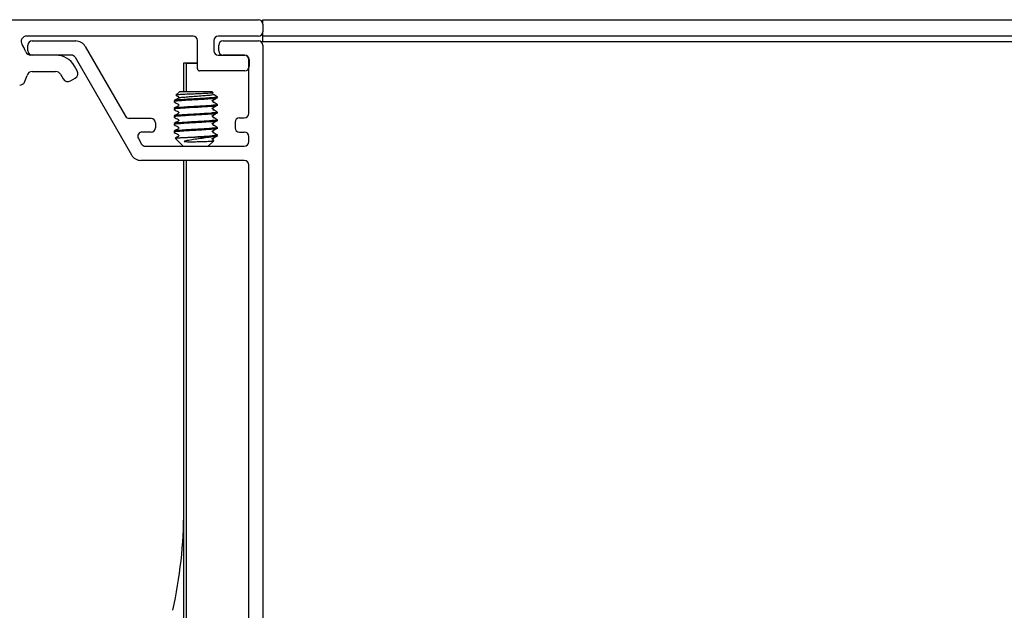
# Model space of a CAD drawing. Units: millimetres. Extents: x -555 to 3121, y 0 to 891.
# Drawn here: x 215 to 305, y 362 to 417 of the extents above; entities that cross this region are included whole.
import ezdxf

# ---------------------------------------------------------------- set-up
doc = ezdxf.new("R2010")
doc.units = ezdxf.units.MM
doc.header["$LTSCALE"] = 0.073313

msp = doc.modelspace()

# ---------------------------------------------------------------- linework, layer by layer
at = {"color": 7, "linetype": 'Continuous', "lineweight": 25}
for p, q in [((134.3022, 416.5948), (236.90218, 416.5948)), ((237.30224, 416.5948), (347.34477, 416.5948)), ((237.30224, 416.19479), (237.30224, 416.5948)), ((237.30224, 416.19479), (237.30224, 415.4948)), ((237.30224, 415.09479), (237.30224, 415.4948)), ((230.90225, 415.09479), (215.64287, 415.09479)), ((216.1445, 414.64479), (220.14862, 414.64479)), ((231.3022, 412.09479), (231.3022, 414.69479)), ((232.80221, 414.69479), (232.80221, 413.74479)), ((236.90218, 415.09479), (233.20228, 415.09479)), ((233.65217, 414.64479), (236.90218, 414.64479)), ((237.09589, 414.5948), (310.11349, 414.5948)), ((347.34477, 415.09479), (237.30224, 415.09479)), ((237.30224, 414.69479), (237.30224, 415.09479)), ((237.30224, 414.5948), (237.30224, 414.69479)), ((215.74443, 413.74479), (215.74443, 414.24479)), ((221.01468, 414.1448), (224.70969, 407.7448)), ((233.25223, 413.74479), (233.25223, 414.24479)), ((237.30224, 414.24479), (237.30224, 346.04479)), ((218.30219, 413.34479), (216.03018, 413.34479)), ((219.7445, 413.34479), (216.1445, 413.34479)), ((220.09092, 413.14479), (225.25817, 404.19479)), ((230.05217, 409.9948), (230.05217, 412.64189)), ((230.05217, 412.64189), (231.3022, 412.64189)), ((230.30227, 409.9948), (230.30227, 412.61689)), ((230.30227, 412.61689), (231.3022, 412.61689)), ((233.20228, 413.34479), (235.65227, 413.34479)), ((235.6022, 413.34479), (233.65217, 413.34479)), ((236.00226, 407.9948), (236.00226, 412.94479)), ((236.05221, 412.94479), (236.05221, 412.29479)), ((216.1619, 411.84479), (218.30219, 411.84479)), ((220.28428, 411.91178), (220.0343, 412.34479)), ((235.65227, 411.89479), (231.50223, 411.89479)), ((218.73528, 411.59479), (218.98526, 411.16178)), ((219.66821, 410.97877), (220.1013, 411.22877)), ((229.65222, 409.9948), (229.33692, 409.67953)), ((231.15223, 409.9948), (229.65222, 409.9948)), ((232.65225, 409.9948), (231.15223, 409.9948)), ((232.74427, 409.90277), (232.65225, 409.9948)), ((232.73903, 409.8976), (232.73176, 409.88468)), ((229.16323, 409.16355), (229.16323, 409.07604)), ((229.58582, 409.48152), (229.58582, 409.45807)), ((232.71864, 409.10807), (232.71864, 409.13152)), ((233.13683, 409.5058), (233.05017, 409.55654)), ((233.13683, 409.5058), (233.14124, 409.5058)), ((229.16323, 408.46355), (229.16323, 408.37605)), ((229.58582, 408.78152), (229.58582, 408.75807)), ((229.58582, 408.08152), (229.58582, 408.05807)), ((232.71864, 408.40807), (232.71864, 408.43152)), ((233.14124, 408.72604), (233.14124, 408.81354)), ((233.14124, 408.02604), (233.14124, 408.11354)), ((227.05227, 407.5448), (225.05611, 407.5448)), ((229.16323, 407.76354), (229.16323, 407.67604)), ((229.58582, 407.38152), (229.58582, 407.35807)), ((232.71864, 407.70807), (232.71864, 407.73152)), ((233.14124, 407.32604), (233.14124, 407.41354)), ((234.75224, 407.19479), (234.75224, 406.6948)), ((235.15218, 407.59479), (235.6022, 407.59479)), ((227.05227, 406.29479), (226.23962, 406.29479)), ((227.45222, 407.14479), (227.45222, 406.6948)), ((229.16323, 407.06354), (229.16323, 406.97604)), ((229.16323, 406.36354), (229.16323, 406.27604)), ((229.58582, 406.68152), (229.58582, 406.65807)), ((232.71864, 407.00807), (232.71864, 407.03152)), ((232.71864, 406.30807), (232.71864, 406.33152)), ((233.14124, 406.62605), (233.14124, 406.71355)), ((235.15218, 406.29479), (235.6022, 406.29479)), ((225.89332, 405.69479), (226.18192, 405.19479)), ((229.27195, 405.72505), (230.00222, 404.99479)), ((229.58582, 405.98151), (229.58582, 405.95807)), ((230.52472, 405.41116), (230.83168, 405.41116)), ((232.48523, 405.8338), (231.05997, 405.8338)), ((232.30225, 404.99479), (232.81091, 405.5035)), ((232.71864, 405.60807), (232.71864, 405.63152)), ((232.80281, 405.51592), (232.74737, 405.54814)), ((236.00226, 405.39479), (236.00226, 405.89479)), ((226.52834, 404.99479), (235.6022, 404.99479)), ((235.6022, 403.69479), (226.12423, 403.69479)), ((230.05217, 348.69479), (230.05217, 403.69479)), ((230.30227, 348.6698), (230.30227, 403.69479)), ((236.00226, 357.09479), (236.00226, 403.29479))]:
    msp.add_line(p, q, dxfattribs=at)
for centre, radius, start, end in [((236.90219, 416.19475), 0.40005, 0.0065414, 90.0025292), ((236.90219, 415.49484), 0.40005, 269.9974708, 359.9934586), ((215.64294, 414.59475), 0.50004, 90.0085349, 213.3574726), ((216.14448, 414.24475), 0.40004, 89.99656, 179.9938359), ((220.14853, 413.64458), 1.00021, 30.0070706, 89.9949222), ((230.90216, 414.69475), 0.40004, 0.0061652, 89.9863638), ((233.20225, 414.69475), 0.40004, 89.99656, 179.9938359), ((233.65227, 414.24475), 0.40004, 90.0136362, 179.9938348), ((236.9022, 414.24475), 0.40004, 0.0061641, 90.00344), ((212.30026, 412.39357), 3.50229, 21.260685, 33.366293), ((216.03019, 413.8448), 0.50001, 201.2543543, 269.9990133), ((216.14448, 413.74484), 0.40004, 180.0061641, 270.00344), ((233.20225, 413.74484), 0.40004, 180.0061641, 270.00344), ((233.65227, 413.74484), 0.40004, 180.0061652, 269.9863638), ((218.30222, 411.34475), 2.00005, 30.0008051, 90.0010029), ((219.74456, 412.94487), 0.39992, 29.9937427, 90.0080653), ((235.60222, 412.94475), 0.40004, 0.0061641, 90.00344), ((235.65217, 412.94475), 0.40004, 0.0061652, 89.9863638), ((216.16188, 411.34486), 0.49993, 89.9971755, 164.7870282), ((218.30209, 411.34449), 0.5003, 30.0200256, 89.9884266), ((219.85124, 411.66178), 0.50003, 300.0056807, 29.9984857), ((231.50232, 412.09491), 0.20012, 180.034399, 269.9752051), ((235.65217, 412.29484), 0.40004, 270.0136362, 359.9938348), ((215.00603, 411.09464), 0.49984, 269.9890131, 334.3318731), ((212.31348, 412.39047), 3.48799, 334.3046949, 344.8015856), ((219.41824, 411.41176), 0.49996, 209.9995762, 299.9978517), ((225.05605, 407.94472), 0.39992, 209.9937427, 270.0080653), ((227.05217, 407.14475), 0.40005, 0.0065426, 89.9854527), ((235.15228, 407.19475), 0.40004, 90.0136362, 179.9938348), ((235.60222, 407.99484), 0.40005, 269.9974708, 359.9934586), ((226.23973, 405.89479), 0.4, 90.0152698, 209.9999988), ((227.05217, 406.69484), 0.40004, 270.0136362, 359.9943684), ((235.15228, 406.69484), 0.40004, 180.0056316, 269.9863638), ((235.60222, 405.89475), 0.40004, 0.0061641, 90.00344), ((235.60222, 405.39484), 0.40004, 269.99656, 359.9938359), ((226.5283, 405.39474), 0.39994, 209.9954672, 270.0063408), ((226.12432, 404.69502), 1.00022, 210.0072841, 269.9943391), ((235.60222, 403.29475), 0.40004, 0.0061641, 90.00344), ((187.80715, 371.59425), 42.24502, 347.5030983, 0.0007435)]:
    msp.add_arc(centre, radius, start, end, dxfattribs=at)
for points, knots in [([(232.73176, 409.88468), (232.68219, 409.87703), (232.52934, 409.85344), (232.2226, 409.83962), (231.78703, 409.81329), (231.27035, 409.79243), (230.71909, 409.77122), (230.22553, 409.74985), (229.74897, 409.72203), (229.57341, 409.7146), (229.29348, 409.6837), (229.35082, 409.67059), (229.36266, 409.66788)], [0, 0, 0, 0, 0.04375882, 0.13493598, 0.26766383, 0.42455589, 0.58749585, 0.7442278, 0.87278621, 0.95748817, 0.99122239, 1, 1, 1, 1]), ([(233.00713, 409.46815), (233.07355, 409.4542), (233.216, 409.42427), (232.83788, 409.34958), (232.52307, 409.34313), (231.86351, 409.28628), (231.15032, 409.25098), (230.44811, 409.21607), (229.76306, 409.15827), (229.4979, 409.15366), (229.10713, 409.08629), (229.19024, 409.06701), (229.20936, 409.06258)], [0, 0, 0, 0, 0.03355461, 0.07197186, 0.17309517, 0.33030838, 0.51104073, 0.69177313, 0.84898634, 0.95013797, 0.98852791, 1, 1, 1, 1]), ([(233.13683, 409.5058), (233.07855, 409.49094), (232.8915, 409.44324), (232.47736, 409.42612), (231.87589, 409.37515), (231.15234, 409.33816), (230.42818, 409.30337), (229.8196, 409.24655), (229.40044, 409.2398), (229.21441, 409.18), (229.16323, 409.16354)], [0, 0, 0, 0, 0.04510134, 0.1447526, 0.30964197, 0.49919883, 0.68875574, 0.85364511, 0.95973562, 1, 1, 1, 1]), ([(229.55698, 409.39813), (229.49345, 409.36116), (229.36627, 409.28714), (229.23898, 409.21333), (229.17527, 409.17639)], [0, 0, 0, 0, 0.49953299, 1, 1, 1, 1]), ([(229.17658, 409.06253), (229.24025, 409.02561), (229.36746, 408.95184), (229.49456, 408.87787), (229.55805, 408.84092)], [0, 0, 0, 0, 0.50046941, 1, 1, 1, 1]), ([(229.35694, 409.65788), (229.36048, 409.65583), (229.42756, 409.61692), (229.49457, 409.57789), (229.55805, 409.54092)], [0, 0, 0, 0, 0.05272147, 1, 1, 1, 1]), ([(229.54279, 409.55754), (229.54255, 409.55746), (229.52819, 409.55254), (229.55611, 409.54739), (229.58356, 409.54234)], [0, 0, 0, 0, 0.016888444, 1, 1, 1, 1]), ([(229.58594, 409.48154), (229.5859, 409.48153), (229.5731, 409.47954), (229.59762, 409.47381), (229.62206, 409.4681)], [0, 0, 0, 0, 0.00311251, 1, 1, 1, 1]), ([(229.62206, 409.4715), (229.59762, 409.46578), (229.5731, 409.46005), (229.5859, 409.45806), (229.58594, 409.45805)], [0, 0, 0, 0, 0.996887697, 1, 1, 1, 1]), ([(232.72246, 409.74667), (232.73917, 409.74194), (232.80823, 409.72238), (232.49671, 409.6555), (232.27434, 409.64961), (231.72258, 409.59247), (231.15688, 409.55723), (230.56452, 409.52234), (230.07464, 409.4644), (229.74555, 409.46027), (229.6102, 409.40764), (229.58201, 409.39667)], [0, 0, 0, 0, 0.01306827, 0.0539938, 0.15986214, 0.32421242, 0.51306827, 0.70192412, 0.8662744, 0.97214274, 1, 1, 1, 1]), ([(232.76168, 409.20754), (232.76192, 409.20746), (232.77438, 409.20324), (232.67785, 409.15892), (232.64008, 409.15964), (232.61124, 409.16018)], [0, 0, 0, 0, 0.00468144, 0.23999156, 1, 1, 1, 1]), ([(232.62316, 409.15984), (232.68195, 409.19649), (232.79971, 409.2699), (232.91767, 409.34299), (232.97673, 409.37959)], [0, 0, 0, 0, 0.49926803, 1, 1, 1, 1]), ([(232.71853, 409.83154), (232.71857, 409.83153), (232.7313, 409.82915), (232.70682, 409.82362), (232.68241, 409.8181)], [0, 0, 0, 0, 0.00312874, 1, 1, 1, 1]), ([(232.71853, 409.13154), (232.71857, 409.13153), (232.7313, 409.12915), (232.70682, 409.12362), (232.68241, 409.1181)], [0, 0, 0, 0, 0.00312884, 1, 1, 1, 1]), ([(232.68241, 409.1215), (232.70682, 409.11598), (232.73131, 409.11044), (232.71857, 409.10806), (232.71853, 409.10805)], [0, 0, 0, 0, 0.99687147, 1, 1, 1, 1]), ([(232.72246, 409.04667), (232.74888, 409.04178), (232.77578, 409.03681), (232.76192, 409.03213), (232.76168, 409.03205)], [0, 0, 0, 0, 0.98249283, 1, 1, 1, 1]), ([(233.12908, 409.52639), (233.06542, 409.56334), (232.93816, 409.63721), (232.81095, 409.71117), (232.74737, 409.74813)], [0, 0, 0, 0, 0.50023774, 1, 1, 1, 1]), ([(233.12908, 408.82639), (233.06542, 408.86334), (232.93815, 408.9372), (232.81095, 409.01117), (232.74737, 409.04814)], [0, 0, 0, 0, 0.50023562, 1, 1, 1, 1]), ([(233.14124, 408.72604), (233.09003, 408.70959), (232.904, 408.64983), (232.48461, 408.64299), (231.87765, 408.58633), (231.14629, 408.55096), (230.44905, 408.51607), (229.76291, 408.45828), (229.49791, 408.45365), (229.10713, 408.3863), (229.19024, 408.36702), (229.20936, 408.36258)], [0, 0, 0, 0, 0.03975108, 0.14438536, 0.30705695, 0.49406425, 0.68107161, 0.8437432, 0.94840678, 0.98812934, 1, 1, 1, 1]), ([(233.09737, 408.82636), (233.12121, 408.82595), (233.14969, 408.82546), (233.10247, 408.75224), (232.87019, 408.7832), (232.49012, 408.70219), (231.87111, 408.68413), (231.15371, 408.6356), (230.42786, 408.60397), (229.81965, 408.54646), (229.40043, 408.5398), (229.21441, 408.48), (229.16323, 408.46355)], [0, 0, 0, 0, 0.01128805, 0.01349021, 0.05798293, 0.15629, 0.31895497, 0.50595479, 0.69295461, 0.85561959, 0.96027904, 1, 1, 1, 1]), ([(233.09737, 408.12636), (233.12121, 408.12595), (233.14969, 408.12546), (233.10247, 408.05224), (232.87019, 408.0832), (232.49012, 408.00219), (231.87111, 407.98413), (231.15371, 407.9356), (230.42786, 407.90397), (229.81965, 407.84646), (229.40043, 407.8398), (229.21441, 407.78), (229.16323, 407.76354)], [0, 0, 0, 0, 0.01128805, 0.01349021, 0.05798293, 0.15629, 0.31895497, 0.50595479, 0.69295461, 0.85561959, 0.96027904, 1, 1, 1, 1]), ([(229.55698, 408.69813), (229.49345, 408.66116), (229.36627, 408.58714), (229.23898, 408.51333), (229.17527, 408.47639)], [0, 0, 0, 0, 0.49953299, 1, 1, 1, 1]), ([(229.17658, 408.36253), (229.24025, 408.32561), (229.36746, 408.25184), (229.49456, 408.17787), (229.55805, 408.14092)], [0, 0, 0, 0, 0.50046941, 1, 1, 1, 1]), ([(229.54279, 408.85754), (229.54255, 408.85746), (229.52819, 408.85253), (229.55611, 408.84739), (229.58356, 408.84234)], [0, 0, 0, 0, 0.016888444, 1, 1, 1, 1]), ([(229.54279, 408.15754), (229.54255, 408.15746), (229.52819, 408.15253), (229.55611, 408.14739), (229.58356, 408.14234)], [0, 0, 0, 0, 0.016888444, 1, 1, 1, 1]), ([(229.62206, 408.7715), (229.59762, 408.76578), (229.5731, 408.76005), (229.5859, 408.75806), (229.58594, 408.75805)], [0, 0, 0, 0, 0.996887697, 1, 1, 1, 1]), ([(229.58594, 408.78154), (229.5859, 408.78153), (229.57316, 408.77915), (229.59765, 408.77362), (229.62206, 408.7681)], [0, 0, 0, 0, 0.00312874, 1, 1, 1, 1]), ([(229.58594, 408.08154), (229.5859, 408.08153), (229.57316, 408.07915), (229.59765, 408.07362), (229.62206, 408.0681)], [0, 0, 0, 0, 0.00312874, 1, 1, 1, 1]), ([(229.62206, 408.0715), (229.59765, 408.06598), (229.57316, 408.06044), (229.5859, 408.05806), (229.58594, 408.05805)], [0, 0, 0, 0, 0.99687147, 1, 1, 1, 1]), ([(232.76168, 408.50754), (232.76192, 408.50746), (232.77438, 408.50324), (232.67785, 408.45893), (232.64008, 408.45964), (232.61124, 408.46018)], [0, 0, 0, 0, 0.00468142, 0.23999046, 1, 1, 1, 1]), ([(232.62316, 408.45983), (232.68195, 408.49649), (232.79971, 408.5699), (232.91767, 408.64299), (232.97673, 408.67959)], [0, 0, 0, 0, 0.49927275, 1, 1, 1, 1]), ([(232.71853, 408.43154), (232.71857, 408.43153), (232.7313, 408.42915), (232.70682, 408.42362), (232.68241, 408.4181)], [0, 0, 0, 0, 0.00312884, 1, 1, 1, 1]), ([(232.68241, 408.4215), (232.70682, 408.41598), (232.73131, 408.41044), (232.71857, 408.40806), (232.71853, 408.40805)], [0, 0, 0, 0, 0.99687147, 1, 1, 1, 1]), ([(232.72246, 408.34667), (232.74887, 408.34182), (232.77576, 408.33687), (232.76192, 408.33213), (232.76168, 408.33205)], [0, 0, 0, 0, 0.982464592, 1, 1, 1, 1]), ([(233.12908, 408.12639), (233.06542, 408.16334), (232.93815, 408.2372), (232.81095, 408.31117), (232.74737, 408.34814)], [0, 0, 0, 0, 0.50023562, 1, 1, 1, 1]), ([(233.14124, 408.02604), (233.09003, 408.00959), (232.904, 407.94984), (232.48461, 407.94298), (231.87765, 407.88634), (231.14629, 407.85096), (230.44905, 407.81607), (229.76291, 407.75828), (229.49791, 407.75365), (229.10713, 407.6863), (229.19024, 407.66701), (229.20936, 407.66258)], [0, 0, 0, 0, 0.03975083, 0.14438521, 0.30705676, 0.49406415, 0.68107153, 0.84374309, 0.94840678, 0.98812934, 1, 1, 1, 1]), ([(233.14124, 407.32604), (233.09003, 407.30959), (232.904, 407.24984), (232.48461, 407.24298), (231.87765, 407.18634), (231.14629, 407.15096), (230.44905, 407.11607), (229.76291, 407.05828), (229.49791, 407.05366), (229.10713, 406.9863), (229.19024, 406.96701), (229.20936, 406.96258)], [0, 0, 0, 0, 0.03975082, 0.14438519, 0.30705671, 0.49406407, 0.68107142, 0.84374295, 0.94840653, 0.98812934, 1, 1, 1, 1]), ([(233.09737, 407.42636), (233.12121, 407.42595), (233.14969, 407.42546), (233.10247, 407.35224), (232.87019, 407.3832), (232.49012, 407.30219), (231.87111, 407.28413), (231.15371, 407.2356), (230.42786, 407.20397), (229.81966, 407.14646), (229.40043, 407.13981), (229.21441, 407.08), (229.16323, 407.06354)], [0, 0, 0, 0, 0.01128804, 0.01349021, 0.05798292, 0.15628997, 0.31895492, 0.50595471, 0.6929545, 0.85561944, 0.96027879, 1, 1, 1, 1]), ([(229.55698, 407.99813), (229.49345, 407.96116), (229.36627, 407.88715), (229.23898, 407.81333), (229.17527, 407.77639)], [0, 0, 0, 0, 0.49952875, 1, 1, 1, 1]), ([(229.55698, 407.29814), (229.49345, 407.26116), (229.36627, 407.18714), (229.23898, 407.11333), (229.17527, 407.07639)], [0, 0, 0, 0, 0.49953088, 1, 1, 1, 1]), ([(229.17658, 407.66253), (229.24025, 407.62561), (229.36746, 407.55185), (229.49456, 407.47787), (229.55805, 407.44092)], [0, 0, 0, 0, 0.50046941, 1, 1, 1, 1]), ([(229.54279, 407.45754), (229.54255, 407.45746), (229.52819, 407.45253), (229.55611, 407.44739), (229.58356, 407.44234)], [0, 0, 0, 0, 0.016888444, 1, 1, 1, 1]), ([(229.58594, 407.38154), (229.5859, 407.38153), (229.57317, 407.37915), (229.59765, 407.37362), (229.62206, 407.3681)], [0, 0, 0, 0, 0.003128841, 1, 1, 1, 1]), ([(229.62206, 407.3715), (229.59765, 407.36598), (229.57316, 407.36044), (229.5859, 407.35806), (229.58594, 407.35805)], [0, 0, 0, 0, 0.99687147, 1, 1, 1, 1]), ([(232.76168, 407.80754), (232.76192, 407.80746), (232.77438, 407.80324), (232.67785, 407.75893), (232.64008, 407.75964), (232.61124, 407.76018)], [0, 0, 0, 0, 0.00468142, 0.23999046, 1, 1, 1, 1]), ([(232.62316, 407.75984), (232.68195, 407.79649), (232.79971, 407.8699), (232.91767, 407.94299), (232.97673, 407.97959)], [0, 0, 0, 0, 0.49927038, 1, 1, 1, 1]), ([(232.62316, 407.05984), (232.68195, 407.09649), (232.79971, 407.1699), (232.91767, 407.243), (232.97673, 407.2796)], [0, 0, 0, 0, 0.49926803, 1, 1, 1, 1]), ([(232.71853, 407.73154), (232.71857, 407.73153), (232.7313, 407.72915), (232.70682, 407.72362), (232.68241, 407.7181)], [0, 0, 0, 0, 0.00312884, 1, 1, 1, 1]), ([(232.68241, 407.7215), (232.70685, 407.71578), (232.73137, 407.71005), (232.71857, 407.70806), (232.71853, 407.70805)], [0, 0, 0, 0, 0.996887697, 1, 1, 1, 1]), ([(232.72246, 407.64667), (232.74887, 407.64182), (232.77576, 407.63687), (232.76192, 407.63213), (232.76168, 407.63205)], [0, 0, 0, 0, 0.9824651, 1, 1, 1, 1]), ([(233.12908, 407.42639), (233.06542, 407.46334), (232.93815, 407.5372), (232.81095, 407.61117), (232.74737, 407.64814)], [0, 0, 0, 0, 0.5002335, 1, 1, 1, 1]), ([(233.14124, 406.62605), (233.09003, 406.60959), (232.904, 406.54983), (232.48461, 406.54299), (231.87765, 406.48633), (231.14629, 406.45096), (230.44905, 406.41608), (229.76291, 406.35827), (229.49791, 406.35366), (229.10713, 406.28629), (229.19024, 406.26702), (229.20936, 406.26258)], [0, 0, 0, 0, 0.03975108, 0.14438536, 0.30705695, 0.49406431, 0.68107161, 0.8437432, 0.94840678, 0.9881296, 1, 1, 1, 1]), ([(233.09737, 406.72636), (233.12121, 406.72595), (233.14969, 406.72546), (233.10248, 406.65223), (232.87018, 406.6832), (232.49013, 406.60219), (231.8711, 406.58413), (231.15371, 406.5356), (230.42786, 406.50397), (229.81966, 406.44646), (229.40043, 406.43981), (229.21441, 406.38), (229.16323, 406.36354)], [0, 0, 0, 0, 0.01128778, 0.01349075, 0.05798343, 0.15629035, 0.31895527, 0.50595496, 0.6929546, 0.85561952, 0.96027881, 1, 1, 1, 1]), ([(229.55698, 406.59814), (229.49345, 406.56116), (229.36627, 406.48714), (229.23898, 406.41333), (229.17527, 406.37639)], [0, 0, 0, 0, 0.49953088, 1, 1, 1, 1]), ([(229.17658, 406.96253), (229.24025, 406.92561), (229.36746, 406.85184), (229.49456, 406.77787), (229.55805, 406.74092)], [0, 0, 0, 0, 0.50046941, 1, 1, 1, 1]), ([(229.17658, 406.26253), (229.24025, 406.22561), (229.36746, 406.15184), (229.49456, 406.07787), (229.55805, 406.04092)], [0, 0, 0, 0, 0.50046941, 1, 1, 1, 1]), ([(229.54279, 406.75754), (229.54255, 406.75746), (229.52819, 406.75254), (229.55611, 406.74739), (229.58356, 406.74233)], [0, 0, 0, 0, 0.01688797, 1, 1, 1, 1]), ([(229.58594, 406.68154), (229.5859, 406.68153), (229.57317, 406.67915), (229.59765, 406.67362), (229.62206, 406.6681)], [0, 0, 0, 0, 0.003128841, 1, 1, 1, 1]), ([(229.62206, 406.6715), (229.59765, 406.66598), (229.57316, 406.66044), (229.5859, 406.65806), (229.58594, 406.65805)], [0, 0, 0, 0, 0.99687147, 1, 1, 1, 1]), ([(232.76168, 407.10754), (232.76192, 407.10746), (232.77438, 407.10324), (232.67785, 407.05893), (232.64008, 407.05964), (232.61124, 407.06018)], [0, 0, 0, 0, 0.00468144, 0.239991562, 1, 1, 1, 1]), ([(232.76168, 406.40754), (232.76192, 406.40746), (232.77438, 406.40324), (232.67785, 406.35893), (232.64008, 406.35964), (232.61124, 406.36018)], [0, 0, 0, 0, 0.00468144, 0.239991562, 1, 1, 1, 1]), ([(232.62316, 406.35984), (232.68195, 406.39649), (232.79971, 406.4699), (232.91767, 406.54299), (232.97673, 406.5796)], [0, 0, 0, 0, 0.49926803, 1, 1, 1, 1]), ([(232.71853, 407.03154), (232.71857, 407.03153), (232.73137, 407.02954), (232.70685, 407.02381), (232.68241, 407.0181)], [0, 0, 0, 0, 0.00311251, 1, 1, 1, 1]), ([(232.68241, 407.0215), (232.70685, 407.01578), (232.73137, 407.01005), (232.71857, 407.00806), (232.71853, 407.00805)], [0, 0, 0, 0, 0.996887697, 1, 1, 1, 1]), ([(232.71853, 406.33154), (232.71857, 406.33153), (232.7313, 406.32915), (232.70682, 406.32362), (232.68241, 406.3181)], [0, 0, 0, 0, 0.00312874, 1, 1, 1, 1]), ([(232.68241, 406.3215), (232.70685, 406.31578), (232.73137, 406.31005), (232.71857, 406.30806), (232.71853, 406.30805)], [0, 0, 0, 0, 0.9968878, 1, 1, 1, 1]), ([(232.72246, 406.94667), (232.74887, 406.94182), (232.77576, 406.93687), (232.76192, 406.93213), (232.76168, 406.93204)], [0, 0, 0, 0, 0.9824651, 1, 1, 1, 1]), ([(233.12908, 406.72639), (233.06542, 406.76334), (232.93815, 406.8372), (232.81095, 406.91117), (232.74737, 406.94813)], [0, 0, 0, 0, 0.5002335, 1, 1, 1, 1]), ([(229.27278, 405.72586), (229.27143, 405.72666), (229.26713, 405.72923), (229.28082, 405.73846), (229.29774, 405.74094), (229.3317, 405.74809), (229.37669, 405.75302), (229.43492, 405.75878), (229.50452, 405.76386), (229.58558, 405.76923), (229.67832, 405.77485), (229.78203, 405.78067), (229.8958, 405.78664), (230.01966, 405.79273), (230.15337, 405.79892), (230.29456, 405.80511), (230.44162, 405.81121), (230.59433, 405.81723), (230.75332, 405.82318), (230.9094, 405.82874), (231.01212, 405.83219), (231.05997, 405.8338)], [0, 0, 0, 0, 0.00221619, 0.00707298, 0.01811333, 0.03629055, 0.06178414, 0.09476985, 0.13327455, 0.17818679, 0.23004595, 0.28805697, 0.35122638, 0.41981979, 0.49463253, 0.57420719, 0.65523166, 0.7398264, 0.82878643, 0.92025736, 1, 1, 1, 1]), ([(229.55698, 405.89814), (229.49345, 405.86115), (229.39968, 405.80656), (229.30581, 405.75213), (229.27552, 405.73457)], [0, 0, 0, 0, 0.67740728, 1, 1, 1, 1]), ([(229.54279, 406.05754), (229.54255, 406.05746), (229.52819, 406.05254), (229.55611, 406.04739), (229.58356, 406.04234)], [0, 0, 0, 0, 0.01688844, 1, 1, 1, 1]), ([(229.62206, 405.9715), (229.59762, 405.96578), (229.5731, 405.96005), (229.5859, 405.95806), (229.58594, 405.95805)], [0, 0, 0, 0, 0.9968877, 1, 1, 1, 1]), ([(229.58594, 405.98154), (229.5859, 405.98153), (229.57317, 405.97915), (229.59765, 405.97362), (229.62206, 405.9681)], [0, 0, 0, 0, 0.003128841, 1, 1, 1, 1]), ([(230.13025, 405.45491), (230.12141, 405.45268), (230.11085, 405.45001), (230.10011, 405.44398), (230.09698, 405.44127), (230.09639, 405.43869), (230.09682, 405.43741), (230.09759, 405.43633), (230.09872, 405.43507), (230.10102, 405.43362), (230.10767, 405.43045), (230.13266, 405.42442), (230.23282, 405.41412), (230.36841, 405.41174), (230.48487, 405.41131), (230.52472, 405.41116)], [0, 0, 0, 0, 0.05733189, 0.06850763, 0.07915929, 0.0820208, 0.08473969, 0.08748457, 0.09046848, 0.09539736, 0.10469898, 0.13737105, 0.25791285, 0.74608139, 1, 1, 1, 1]), ([(232.48523, 405.8338), (232.28873, 405.80289), (231.87737, 405.7382), (231.25594, 405.65105), (230.66418, 405.57312), (230.29406, 405.49117), (230.13025, 405.45491)], [0, 0, 0, 0, 0.25010158, 0.52355766, 0.7891347, 1, 1, 1, 1]), ([(230.83168, 405.41116), (230.8891, 405.41133), (231.03756, 405.41179), (231.36519, 405.41589), (231.79071, 405.42625), (232.15826, 405.44141), (232.34655, 405.45289), (232.37973, 405.45491)], [0, 0, 0, 0, 0.11121618, 0.28755669, 0.63462337, 0.93561897, 1, 1, 1, 1]), ([(233.09737, 406.02636), (233.12121, 406.02595), (233.14969, 406.02546), (233.10248, 405.95223), (232.87018, 405.9832), (232.49015, 405.90215), (231.87094, 405.88439), (231.37363, 405.84973), (231.09073, 405.83536), (231.05997, 405.8338)], [0, 0, 0, 0, 0.02134754, 0.02551371, 0.10965673, 0.29557133, 0.60319754, 0.95684471, 1, 1, 1, 1]), ([(232.37973, 405.45491), (232.40632, 405.45664), (232.47908, 405.46136), (232.57094, 405.46766), (232.65392, 405.47502), (232.7146, 405.48141), (232.76698, 405.48928), (232.79784, 405.49655), (232.81766, 405.50559), (232.80722, 405.51081), (232.8015, 405.51367)], [0, 0, 0, 0, 0.17717569, 0.4848018, 0.61322211, 0.7293955, 0.89587702, 0.94433463, 0.96948729, 1, 1, 1, 1]), ([(233.14065, 405.92589), (233.08965, 405.90939), (232.90389, 405.8493), (232.67905, 405.84997), (232.51183, 405.83602), (232.48523, 405.8338)], [0, 0, 0, 0, 0.24142531, 0.87935161, 1, 1, 1, 1]), ([(232.76168, 405.70754), (232.76192, 405.70746), (232.77438, 405.70324), (232.67785, 405.65892), (232.64008, 405.65964), (232.61124, 405.66018)], [0, 0, 0, 0, 0.00468144, 0.239991562, 1, 1, 1, 1]), ([(232.62316, 405.65984), (232.68195, 405.69649), (232.79971, 405.7699), (232.91767, 405.84299), (232.97673, 405.87959)], [0, 0, 0, 0, 0.49926803, 1, 1, 1, 1]), ([(232.71853, 405.63154), (232.71857, 405.63153), (232.7313, 405.62915), (232.70682, 405.62362), (232.68241, 405.6181)], [0, 0, 0, 0, 0.00312874, 1, 1, 1, 1]), ([(232.68241, 405.6215), (232.70682, 405.61598), (232.73131, 405.61044), (232.71857, 405.60806), (232.71853, 405.60805)], [0, 0, 0, 0, 0.99687147, 1, 1, 1, 1]), ([(232.72246, 406.24667), (232.74887, 406.24182), (232.77576, 406.23687), (232.76192, 406.23213), (232.76168, 406.23204)], [0, 0, 0, 0, 0.9824651, 1, 1, 1, 1]), ([(232.72246, 405.54667), (232.74888, 405.54178), (232.77578, 405.53681), (232.76192, 405.53213), (232.76168, 405.53205)], [0, 0, 0, 0, 0.98249283, 1, 1, 1, 1]), ([(233.12908, 406.02639), (233.06542, 406.06334), (232.93816, 406.13721), (232.81095, 406.21117), (232.74737, 406.24813)], [0, 0, 0, 0, 0.500237742, 1, 1, 1, 1])]:
    msp.add_open_spline(points, degree=3, knots=knots, dxfattribs=at)

doc.saveas('drawing.dxf')
